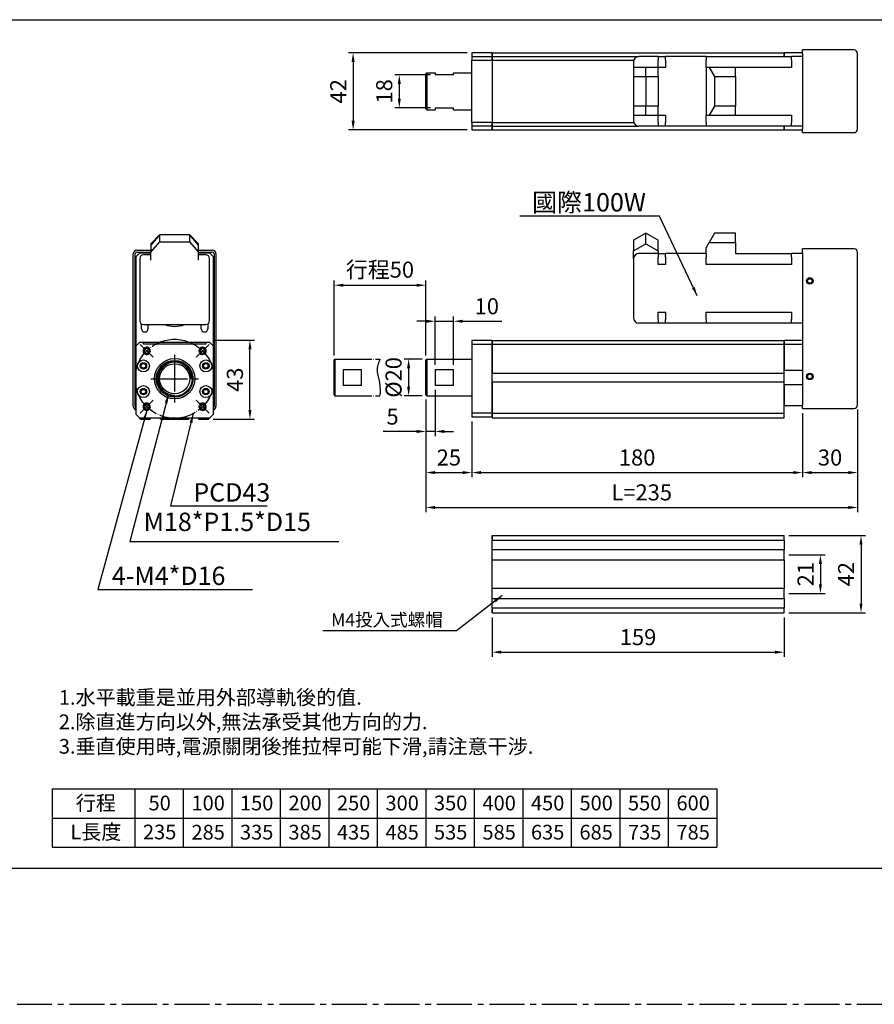
# Model space of a CAD drawing. Extents: x -406 to 1127, y -289 to 821.
# Drawn here: x 367 to 833, y -289 to 247 of the extents above; entities that cross this region are included whole.
import ezdxf
from ezdxf.enums import TextEntityAlignment as Align

# ---------------------------------------------------------------- set-up
doc = ezdxf.new("R2010")
doc.units = 0
doc.header["$MEASUREMENT"] = 0
doc.linetypes.add('CEN', pattern=[22, 20, -1, 0, -1])
doc.linetypes.add('CENTER2', pattern=[28.575, 19.05, -3.175, 3.175, -3.175])
doc.layers.add('可見 (ISO)', color=7, linetype='Continuous', lineweight=50)
for name, color, linetype in [('圖層1', 1, 'CEN'), ('圖層2', 2, 'Continuous'), ('圖層4', 4, 'Continuous')]:
    doc.layers.add(name, color=color, linetype=linetype)
doc.styles.add('ROMANC', font='romanc.shx', dxfattribs={"bigfont": 'chineset.shx'})
doc.styles.get("Standard").update_dxf_attribs({"font": 'romand.shx', "bigfont": 'chineset.shx'})
doc.dimstyles.new('ISO-25', dxfattribs={"dimscale": 2.5, "dimtxt": 3.5, "dimasz": 2, "dimexe": 1, "dimexo": 1, "dimgap": 1, "dimtad": 1, "dimdsep": 46, "dimtxsty": 'Standard', "dimcen": 2.5, "dimclrt": 3, "dimadec": 0, "dimazin": 0, "dimtfac": 1, "dimtmove": 0, "dimatfit": 3, "dimfxl": 0, "dimarcsym": 0})

# ---------------------------------------------------------------- blocks, each defined once
blk = doc.blocks.new('*D18')
at = {"layer": 'Defpoints', "color": 0}
for p in [(593.42, 217.44), (573.95, 199.44), (593.42, 199.44)]:
    blk.add_point(p, dxfattribs=at)
at = {"layer": '圖層4', "color": 0, "lineweight": -2}
for p, q in [((590.92, 217.44), (571.45, 217.44)), ((573.95, 212.44), (573.95, 204.44)), ((590.92, 199.44), (571.45, 199.44))]:
    blk.add_line(p, q, dxfattribs=at)
at = {"layer": '圖層4', "color": 0}
for points in [[(573.12, 212.44), (574.78, 212.44), (573.95, 217.44)], [(573.12, 204.44), (574.78, 204.44), (573.95, 199.44)]]:
    blk.add_solid(points, dxfattribs=at)
at = {"layer": '圖層4', "color": 3, "insert": (566.87, 208.44), "char_height": 8.75, "attachment_point": 5, "rotation": 90}
blk.add_mtext('18', dxfattribs=at)
blk = doc.blocks.new('*D19')
at = {"layer": 'Defpoints', "color": 0}
for p in [(588.92, 62.71), (579.02, 42.71), (588.92, 42.71)]:
    blk.add_point(p, dxfattribs=at)
at = {"layer": '圖層4', "color": 0, "lineweight": -2}
for p, q in [((586.42, 62.71), (576.52, 62.71)), ((579.02, 57.71), (579.02, 47.71)), ((586.42, 42.71), (576.52, 42.71))]:
    blk.add_line(p, q, dxfattribs=at)
at = {"layer": '圖層4', "color": 0}
for points in [[(578.19, 57.71), (579.86, 57.71), (579.02, 62.71)], [(578.19, 47.71), (579.86, 47.71), (579.02, 42.71)]]:
    blk.add_solid(points, dxfattribs=at)
at = {"layer": '圖層4', "color": 3, "insert": (571.97, 52.71), "char_height": 8.75, "attachment_point": 5, "rotation": 90}
blk.add_mtext('%%C20', dxfattribs=at)
blk = doc.blocks.new('*D20')
at = {"layer": 'Defpoints', "color": 0}
for p in [(588.42, 102.87), (538.42, 62.21), (588.42, 62.21)]:
    blk.add_point(p, dxfattribs=at)
at = {"layer": '圖層4', "color": 0, "lineweight": -2}
for p, q in [((538.42, 64.71), (538.42, 105.37)), ((543.42, 102.87), (583.42, 102.87)), ((588.42, 64.71), (588.42, 105.37))]:
    blk.add_line(p, q, dxfattribs=at)
at = {"layer": '圖層4', "color": 0}
for points in [[(543.42, 103.7), (543.42, 102.03), (538.42, 102.87)], [(583.42, 103.7), (583.42, 102.03), (588.42, 102.87)]]:
    blk.add_solid(points, dxfattribs=at)
at = {"layer": '圖層4', "color": 3, "insert": (563.42, 111.37), "char_height": 8.75, "attachment_point": 5}
blk.add_mtext('{\\fPMingLiU|b0|i0|c136|p18;行程}50', dxfattribs=at)
blk = doc.blocks.new('*D21')
at = {"layer": 'Defpoints', "color": 0}
for p in [(603.42, 83.27), (593.42, 57.07), (603.42, 57.07)]:
    blk.add_point(p, dxfattribs=at)
at = {"layer": '圖層4', "color": 0, "lineweight": -2}
for p, q in [((593.42, 59.57), (593.42, 85.77)), ((603.42, 59.57), (603.42, 85.77)), ((588.42, 83.27), (583.42, 83.27)), ((593.42, 83.27), (603.42, 83.27)), ((608.42, 83.27), (629.75, 83.27))]:
    blk.add_line(p, q, dxfattribs=at)
at = {"layer": '圖層4', "color": 0}
for points in [[(588.42, 84.1), (588.42, 82.43), (593.42, 83.27)], [(608.42, 84.1), (608.42, 82.43), (603.42, 83.27)]]:
    blk.add_solid(points, dxfattribs=at)
at = {"layer": '圖層4', "color": 3, "insert": (621.58, 90.32), "char_height": 8.75, "attachment_point": 5}
blk.add_mtext('10', dxfattribs=at)
blk = doc.blocks.new('*D22')
at = {"layer": 'Defpoints', "color": 0}
for p in [(593.42, 48.35), (588.42, 43.21), (593.42, 23.28)]:
    blk.add_point(p, dxfattribs=at)
at = {"layer": '圖層4', "color": 0, "lineweight": -2}
for p, q in [((593.42, 45.85), (593.42, 20.78)), ((588.42, 40.71), (588.42, 20.78)), ((583.42, 23.28), (565.19, 23.28)), ((593.42, 23.28), (588.42, 23.28)), ((598.42, 23.28), (603.42, 23.28))]:
    blk.add_line(p, q, dxfattribs=at)
at = {"layer": '圖層4', "color": 0}
for points in [[(583.42, 24.12), (583.42, 22.45), (588.42, 23.28)], [(598.42, 24.12), (598.42, 22.45), (593.42, 23.28)]]:
    blk.add_solid(points, dxfattribs=at)
at = {"layer": '圖層4', "color": 3, "insert": (570.29, 30.25), "char_height": 8.75, "attachment_point": 5}
blk.add_mtext('5', dxfattribs=at)
blk = doc.blocks.new('*D23')
at = {"layer": 'Defpoints', "color": 0}
for p in [(588.42, 43.21), (613.42, 31.21), (613.42, 0.89)]:
    blk.add_point(p, dxfattribs=at)
at = {"layer": '圖層4', "color": 0, "lineweight": -2}
for p, q in [((588.42, 40.71), (588.42, -1.61)), ((613.42, 28.71), (613.42, -1.61)), ((593.42, 0.89), (608.42, 0.89))]:
    blk.add_line(p, q, dxfattribs=at)
at = {"layer": '圖層4', "color": 0}
for points in [[(593.42, 1.72), (593.42, 0.06), (588.42, 0.89)], [(608.42, 1.72), (608.42, 0.06), (613.42, 0.89)]]:
    blk.add_solid(points, dxfattribs=at)
at = {"layer": '圖層4', "color": 3, "insert": (600.92, 7.95), "char_height": 8.75, "attachment_point": 5}
blk.add_mtext('25', dxfattribs=at)
blk = doc.blocks.new('*D25')
at = {"layer": 'Defpoints', "color": 0}
for p in [(793.42, 35.71), (613.42, 31.21), (793.42, 0.89)]:
    blk.add_point(p, dxfattribs=at)
at = {"layer": '圖層4', "color": 0, "lineweight": -2}
for p, q in [((793.42, 33.21), (793.42, -1.61)), ((613.42, 28.71), (613.42, -1.61)), ((618.42, 0.89), (788.42, 0.89))]:
    blk.add_line(p, q, dxfattribs=at)
at = {"layer": '圖層4', "color": 0}
for points in [[(618.42, 1.72), (618.42, 0.06), (613.42, 0.89)], [(788.42, 1.72), (788.42, 0.06), (793.42, 0.89)]]:
    blk.add_solid(points, dxfattribs=at)
at = {"layer": '圖層4', "color": 3, "insert": (703.42, 7.96), "char_height": 8.75, "attachment_point": 5}
blk.add_mtext('180', dxfattribs=at)
blk = doc.blocks.new('*D26')
at = {"layer": 'Defpoints', "color": 0}
for p in [(823.42, 37.71), (793.42, 35.71), (823.42, 0.89)]:
    blk.add_point(p, dxfattribs=at)
at = {"layer": '圖層4', "color": 0, "lineweight": -2}
for p, q in [((793.42, 33.21), (793.42, -1.61)), ((823.42, 35.21), (823.42, -1.61)), ((798.42, 0.89), (818.42, 0.89))]:
    blk.add_line(p, q, dxfattribs=at)
at = {"layer": '圖層4', "color": 0}
for points in [[(798.42, 1.72), (798.42, 0.06), (793.42, 0.89)], [(818.42, 1.72), (818.42, 0.06), (823.42, 0.89)]]:
    blk.add_solid(points, dxfattribs=at)
at = {"layer": '圖層4', "color": 3, "insert": (808.42, 7.95), "char_height": 8.75, "attachment_point": 5}
blk.add_mtext('30', dxfattribs=at)
blk = doc.blocks.new('*D27')
at = {"layer": 'Defpoints', "color": 0}
for p in [(588.42, 43.21), (823.42, 37.71), (823.42, -18.09)]:
    blk.add_point(p, dxfattribs=at)
at = {"layer": '圖層4', "color": 0, "lineweight": -2}
for p, q in [((588.42, 40.71), (588.42, -20.59)), ((823.42, 35.21), (823.42, -20.59)), ((593.42, -18.09), (818.42, -18.09))]:
    blk.add_line(p, q, dxfattribs=at)
at = {"layer": '圖層4', "color": 0}
for points in [[(593.42, -17.26), (593.42, -18.92), (588.42, -18.09)], [(818.42, -17.26), (818.42, -18.92), (823.42, -18.09)]]:
    blk.add_solid(points, dxfattribs=at)
at = {"layer": '圖層4', "color": 3, "insert": (705.92, -11.03), "char_height": 8.75, "attachment_point": 5}
blk.add_mtext('L=235', dxfattribs=at)
blk = doc.blocks.new('*D28')
at = {"layer": 'Defpoints', "color": 0}
for p in [(783.42, -43.93), (783.42, -64.93), (803.18, -64.93)]:
    blk.add_point(p, dxfattribs=at)
at = {"layer": '圖層4', "color": 0, "lineweight": -2}
for p, q in [((785.92, -43.93), (805.68, -43.93)), ((803.18, -48.93), (803.18, -59.93)), ((785.92, -64.93), (805.68, -64.93))]:
    blk.add_line(p, q, dxfattribs=at)
at = {"layer": '圖層4', "color": 0}
for points in [[(802.35, -48.93), (804.01, -48.93), (803.18, -43.93)], [(802.35, -59.93), (804.01, -59.93), (803.18, -64.93)]]:
    blk.add_solid(points, dxfattribs=at)
at = {"layer": '圖層4', "color": 3, "insert": (796.21, -54.43), "char_height": 8.75, "attachment_point": 5, "rotation": 90}
blk.add_mtext('21', dxfattribs=at)
blk = doc.blocks.new('*D29')
at = {"layer": 'Defpoints', "color": 0}
for p in [(783.42, -33.43), (783.42, -75.43), (825.27, -75.43)]:
    blk.add_point(p, dxfattribs=at)
at = {"layer": '圖層4', "color": 0, "lineweight": -2}
for p, q in [((785.92, -33.43), (827.77, -33.43)), ((825.27, -38.43), (825.27, -70.43)), ((785.92, -75.43), (827.77, -75.43))]:
    blk.add_line(p, q, dxfattribs=at)
at = {"layer": '圖層4', "color": 0}
for points in [[(824.43, -38.43), (826.1, -38.43), (825.27, -33.43)], [(824.43, -70.43), (826.1, -70.43), (825.27, -75.43)]]:
    blk.add_solid(points, dxfattribs=at)
at = {"layer": '圖層4', "color": 3, "insert": (818.3, -54.43), "char_height": 8.75, "attachment_point": 5, "rotation": 90}
blk.add_mtext('42', dxfattribs=at)
blk = doc.blocks.new('*D30')
at = {"layer": 'Defpoints', "color": 0}
for p in [(624.42, -75.43), (783.42, -75.43), (783.42, -96.89)]:
    blk.add_point(p, dxfattribs=at)
at = {"layer": '圖層4', "color": 0, "lineweight": -2}
for p, q in [((624.42, -77.93), (624.42, -99.39)), ((783.42, -77.93), (783.42, -99.39)), ((629.42, -96.89), (778.42, -96.89))]:
    blk.add_line(p, q, dxfattribs=at)
at = {"layer": '圖層4', "color": 0}
for points in [[(629.42, -96.05), (629.42, -97.72), (624.42, -96.89)], [(778.42, -96.05), (778.42, -97.72), (783.42, -96.89)]]:
    blk.add_solid(points, dxfattribs=at)
at = {"layer": '圖層4', "color": 3, "insert": (703.92, -89.83), "char_height": 8.75, "attachment_point": 5}
blk.add_mtext('159', dxfattribs=at)
blk = doc.blocks.new('*D33')
at = {"layer": 'Defpoints', "color": 0}
for p in [(470.66, 72.96), (492.67, 72.96), (470.16, 29.96)]:
    blk.add_point(p, dxfattribs=at)
at = {"layer": '圖層4', "color": 0, "lineweight": -2}
for p, q in [((473.16, 72.96), (495.17, 72.96)), ((492.67, 34.96), (492.67, 67.96)), ((472.66, 29.96), (495.17, 29.96))]:
    blk.add_line(p, q, dxfattribs=at)
at = {"layer": '圖層4', "color": 0}
for points in [[(491.83, 67.96), (493.5, 67.96), (492.67, 72.96)], [(491.83, 34.96), (493.5, 34.96), (492.67, 29.96)]]:
    blk.add_solid(points, dxfattribs=at)
at = {"layer": '圖層4', "color": 3, "insert": (485.61, 51.46), "char_height": 8.75, "attachment_point": 5, "rotation": 90}
blk.add_mtext('43', dxfattribs=at)
blk = doc.blocks.new('*D34')
at = {"layer": 'Defpoints', "color": 0}
for p in [(613.42, 229.44), (548.81, 187.44), (613.42, 187.44)]:
    blk.add_point(p, dxfattribs=at)
at = {"layer": '圖層4', "color": 0, "lineweight": -2}
for p, q in [((610.92, 229.44), (546.31, 229.44)), ((548.81, 224.44), (548.81, 192.44)), ((610.92, 187.44), (546.31, 187.44))]:
    blk.add_line(p, q, dxfattribs=at)
at = {"layer": '圖層4', "color": 0}
for points in [[(547.97, 224.44), (549.64, 224.44), (548.81, 229.44)], [(547.97, 192.44), (549.64, 192.44), (548.81, 187.44)]]:
    blk.add_solid(points, dxfattribs=at)
at = {"layer": '圖層4', "color": 3, "insert": (541.84, 208.44), "char_height": 8.75, "attachment_point": 5, "rotation": 90}
blk.add_mtext('42', dxfattribs=at)

msp = doc.modelspace()

# ---------------------------------------------------------------- linework, layer by layer
for p, q in [((793.422, 228.943), (793.422, 230.943)), ((821.422, 230.943), (793.422, 230.943)), ((613.422, 229.443), (613.422, 227.443)), ((624.422, 229.443), (613.422, 229.443)), ((613.422, 227.443), (613.422, 225.443)), ((613.422, 227.443), (624.422, 227.443)), ((613.422, 225.443), (624.422, 225.443)), ((613.422, 191.443), (613.422, 225.443)), ((624.422, 229.443), (624.422, 227.443)), ((624.422, 229.443), (783.422, 229.443)), ((624.422, 227.443), (624.422, 229.443)), ((624.422, 227.443), (624.422, 225.443)), ((624.422, 227.443), (704.422, 227.443)), ((624.422, 225.443), (624.422, 227.443)), ((624.422, 225.443), (624.422, 191.443)), ((624.422, 225.443), (701.594, 225.443)), ((624.422, 225.443), (624.422, 191.443)), ((714.822, 227.443), (704.422, 227.443)), ((714.822, 227.443), (714.822, 225.443)), ((714.822, 227.443), (718.822, 227.443)), ((714.822, 221.443), (714.822, 225.443)), ((718.822, 225.443), (718.822, 227.443)), ((740.922, 227.443), (718.822, 227.443)), ((718.822, 225.443), (718.822, 221.443)), ((740.922, 227.443), (787.422, 227.443)), ((740.922, 227.443), (740.922, 225.443)), ((740.922, 221.443), (740.922, 225.443)), ((783.422, 227.443), (783.422, 229.443)), ((793.422, 229.443), (783.422, 229.443)), ((783.422, 229.443), (783.422, 227.443)), ((787.422, 225.443), (787.422, 227.443)), ((793.422, 227.443), (787.422, 227.443)), ((787.422, 225.443), (787.422, 221.443)), ((793.422, 228.943), (793.422, 187.943)), ((823.422, 187.943), (823.422, 228.943)), ((701.422, 224.443), (701.422, 221.443)), ((701.422, 221.443), (701.422, 216.443)), ((708.122, 221.443), (701.422, 221.443)), ((708.122, 216.443), (708.122, 221.443)), ((714.822, 221.443), (708.122, 221.443)), ((714.822, 216.443), (714.822, 221.443)), ((718.822, 221.443), (714.822, 221.443)), ((742.654, 221.443), (740.922, 221.443)), ((740.922, 221.443), (740.922, 195.443)), ((742.654, 221.443), (745.541, 216.443)), ((756.922, 221.443), (742.654, 221.443)), ((756.922, 216.443), (756.922, 221.443)), ((787.422, 221.443), (756.922, 221.443)), ((588.422, 217.943), (588.922, 218.443)), ((588.422, 198.943), (588.422, 217.943)), ((588.922, 218.443), (588.922, 198.443)), ((588.922, 218.443), (593.422, 218.443)), ((593.422, 218.443), (593.422, 217.443)), ((603.422, 217.443), (593.422, 217.443)), ((603.422, 217.443), (603.422, 218.443)), ((603.422, 218.443), (613.422, 218.443)), ((701.422, 216.443), (708.122, 216.443)), ((701.422, 216.443), (701.422, 200.443)), ((708.122, 216.443), (714.822, 216.443)), ((708.122, 216.443), (708.122, 200.443)), ((714.822, 216.443), (714.822, 200.443)), ((745.541, 216.443), (756.922, 216.443)), ((745.541, 216.443), (745.541, 200.443)), ((756.922, 216.443), (756.922, 200.443)), ((588.422, 198.943), (588.922, 198.443)), ((588.922, 198.443), (593.422, 198.443)), ((593.422, 199.443), (593.422, 198.443)), ((593.422, 199.443), (603.422, 199.443)), ((603.422, 198.443), (603.422, 199.443)), ((603.422, 198.443), (613.422, 198.443)), ((701.422, 200.443), (701.422, 195.443)), ((708.122, 200.443), (701.422, 200.443)), ((708.122, 195.443), (708.122, 200.443)), ((714.822, 200.443), (708.122, 200.443)), ((714.822, 195.443), (714.822, 200.443)), ((745.541, 200.443), (742.654, 195.443)), ((756.922, 200.443), (745.541, 200.443)), ((756.922, 195.443), (756.922, 200.443)), ((701.422, 195.443), (708.122, 195.443)), ((701.422, 195.443), (701.422, 192.443)), ((708.122, 195.443), (714.822, 195.443)), ((714.822, 195.443), (718.822, 195.443)), ((714.822, 191.443), (714.822, 195.443)), ((718.822, 195.443), (718.822, 191.443)), ((740.922, 195.443), (742.654, 195.443)), ((740.922, 191.443), (740.922, 195.443)), ((742.654, 195.443), (756.922, 195.443)), ((756.922, 195.443), (787.422, 195.443)), ((787.422, 195.443), (787.422, 191.443)), ((624.422, 191.443), (613.422, 191.443)), ((613.422, 191.443), (613.422, 189.443)), ((613.422, 189.443), (613.422, 187.443)), ((624.422, 189.443), (613.422, 189.443)), ((624.422, 191.443), (624.422, 189.443)), ((624.422, 191.443), (701.594, 191.443)), ((624.422, 189.443), (624.422, 191.443)), ((624.422, 189.443), (624.422, 187.443)), ((624.422, 189.443), (704.422, 189.443)), ((624.422, 187.443), (624.422, 189.443)), ((714.822, 189.443), (704.422, 189.443)), ((714.822, 191.443), (714.822, 189.443)), ((718.822, 189.443), (714.822, 189.443)), ((718.822, 189.443), (718.822, 191.443)), ((740.922, 189.443), (718.822, 189.443)), ((740.922, 191.443), (740.922, 189.443)), ((787.422, 189.443), (740.922, 189.443)), ((783.422, 187.443), (783.422, 189.443)), ((783.422, 189.443), (783.422, 187.443)), ((787.422, 189.443), (787.422, 191.443)), ((793.422, 189.443), (787.422, 189.443)), ((793.422, 185.943), (793.422, 187.943)), ((613.422, 187.443), (624.422, 187.443)), ((624.422, 187.443), (783.422, 187.443)), ((783.422, 187.443), (793.422, 187.443)), ((793.422, 185.943), (821.422, 185.943)), ((438.657, 125.462), (443.657, 130.462)), ((443.657, 130.462), (438.657, 124.688)), ((443.657, 126.594), (443.657, 130.462)), ((443.657, 130.462), (459.657, 130.462)), ((459.657, 130.462), (464.657, 125.462)), ((464.657, 124.688), (459.657, 130.462)), ((459.657, 130.462), (459.657, 126.594)), ((708.122, 131.212), (701.422, 127.344)), ((708.122, 125.438), (708.122, 131.212)), ((714.822, 127.344), (708.122, 131.212)), ((745.541, 131.212), (742.654, 126.212)), ((756.922, 131.212), (745.541, 131.212)), ((756.922, 126.212), (756.922, 131.212)), ((438.657, 120.82), (443.657, 126.594)), ((438.657, 125.462), (438.657, 124.688)), ((438.657, 124.688), (438.657, 120.82)), ((443.657, 126.594), (459.657, 126.594)), ((459.657, 126.594), (464.657, 120.82)), ((464.657, 124.688), (464.657, 125.462)), ((464.657, 120.82), (464.657, 124.688)), ((701.422, 127.344), (701.422, 121.57)), ((701.422, 121.57), (708.122, 125.438)), ((708.122, 125.438), (714.822, 121.57)), ((714.822, 121.57), (714.822, 127.344)), ((740.922, 123.212), (742.654, 126.212)), ((742.654, 126.212), (756.922, 126.212)), ((756.922, 126.212), (756.922, 120.212)), ((429.157, 36.962), (429.157, 119.962)), ((430.157, 36.962), (430.157, 119.962)), ((430.657, 118.462), (432.657, 120.462)), ((430.657, 69.962), (430.657, 118.462)), ((431.157, 121.962), (438.657, 121.962)), ((431.157, 120.962), (438.657, 120.962)), ((432.657, 120.462), (438.657, 120.462)), ((438.657, 119.462), (434.657, 119.462)), ((438.657, 116.462), (438.657, 120.82)), ((464.657, 121.962), (472.157, 121.962)), ((464.657, 120.962), (472.157, 120.962)), ((464.657, 116.462), (464.657, 120.82)), ((464.657, 120.462), (470.657, 120.462)), ((468.657, 119.462), (464.657, 119.462)), ((470.657, 120.462), (472.657, 118.462)), ((472.657, 118.462), (472.657, 69.962)), ((473.157, 119.962), (473.157, 36.962)), ((474.157, 119.962), (474.157, 36.962)), ((701.422, 117.212), (701.422, 121.57)), ((714.822, 120.212), (704.422, 120.212)), ((714.822, 121.57), (714.822, 120.212)), ((714.822, 120.212), (718.822, 120.212)), ((714.822, 120.212), (714.822, 118.212)), ((714.822, 114.212), (714.822, 118.212)), ((740.922, 120.212), (718.822, 120.212)), ((718.822, 118.212), (718.822, 120.212)), ((718.822, 118.212), (718.822, 114.212)), ((740.922, 120.212), (740.922, 123.212)), ((740.922, 120.212), (740.922, 118.212)), ((740.922, 114.212), (740.922, 118.212)), ((756.922, 120.212), (787.422, 120.212)), ((793.422, 120.212), (787.422, 120.212)), ((787.422, 118.212), (787.422, 120.212)), ((787.422, 118.212), (787.422, 114.212)), ((793.422, 120.712), (793.422, 122.712)), ((821.422, 122.712), (793.422, 122.712)), ((793.422, 120.712), (793.422, 37.712)), ((823.422, 37.712), (823.422, 120.712)), ((432.657, 117.462), (432.657, 83.462)), ((470.657, 83.462), (470.657, 117.462)), ((701.422, 117.212), (701.422, 85.212)), ((718.822, 114.212), (714.822, 114.212)), ((787.422, 114.212), (740.922, 114.212)), ((714.822, 84.212), (714.822, 88.212)), ((714.822, 88.212), (718.822, 88.212)), ((718.822, 88.212), (718.822, 84.212)), ((740.922, 84.212), (740.922, 88.212)), ((740.922, 88.212), (787.422, 88.212)), ((787.422, 88.212), (787.422, 84.212)), ((433.64, 79.195), (433.64, 81.739)), ((434.657, 81.462), (468.657, 81.462)), ((437.14, 81.462), (437.14, 79.195)), ((466.17, 79.195), (466.17, 81.462)), ((469.67, 81.738), (469.67, 79.195)), ((714.822, 82.212), (704.422, 82.212)), ((714.822, 84.212), (714.822, 82.212)), ((718.822, 82.212), (714.822, 82.212)), ((718.822, 82.212), (718.822, 84.212)), ((740.922, 82.212), (718.822, 82.212)), ((740.922, 84.212), (740.922, 82.212)), ((787.422, 82.212), (740.922, 82.212)), ((787.422, 82.212), (787.422, 84.212)), ((793.422, 82.212), (787.422, 82.212)), ((430.657, 69.962), (432.657, 71.962)), ((430.657, 32.462), (430.657, 69.962)), ((432.657, 71.962), (434.657, 71.962)), ((434.657, 71.962), (468.657, 71.962)), ((434.657, 70.762), (434.657, 71.962)), ((468.657, 70.762), (434.657, 70.762)), ((468.657, 71.962), (468.657, 70.762)), ((468.657, 71.962), (470.657, 71.962)), ((470.657, 71.962), (472.657, 69.962)), ((472.657, 69.962), (472.657, 32.462)), ((613.422, 72.712), (613.422, 70.712)), ((624.422, 72.712), (613.422, 72.712)), ((613.422, 70.712), (613.422, 33.212)), ((613.422, 70.712), (624.422, 70.712)), ((624.422, 72.712), (624.422, 70.712)), ((624.422, 72.712), (783.422, 72.712)), ((624.422, 70.712), (624.422, 72.712)), ((624.422, 70.712), (624.422, 55.062)), ((624.422, 70.712), (783.422, 70.712)), ((624.422, 33.212), (624.422, 70.712)), ((783.422, 70.712), (783.422, 72.712)), ((783.422, 72.712), (783.422, 70.712)), ((793.422, 72.712), (783.422, 72.712)), ((783.422, 55.062), (783.422, 70.712)), ((783.422, 70.712), (793.422, 70.712)), ((783.422, 70.712), (783.422, 56.712)), ((588.422, 62.212), (588.922, 62.712)), ((588.422, 43.212), (588.422, 62.212)), ((588.922, 62.712), (588.922, 42.712)), ((588.922, 62.712), (613.422, 62.712)), ((593.422, 57.071), (593.422, 48.353)), ((593.422, 57.071), (603.422, 57.071)), ((603.422, 48.353), (603.422, 57.071)), ((624.422, 55.062), (783.422, 55.062)), ((783.422, 56.712), (793.422, 56.712)), ((783.422, 50.362), (783.422, 55.062)), ((603.422, 48.353), (593.422, 48.353)), ((624.422, 50.362), (624.422, 33.212)), ((624.422, 50.362), (783.422, 50.362)), ((783.422, 33.212), (783.422, 50.362)), ((793.422, 48.712), (783.422, 48.712)), ((783.422, 48.712), (783.422, 37.212)), ((588.422, 43.212), (588.922, 42.712)), ((588.922, 42.712), (613.422, 42.712)), ((793.422, 35.712), (793.422, 37.712)), ((432.657, 30.462), (430.657, 32.462)), ((472.657, 32.462), (470.657, 30.462)), ((613.422, 33.212), (613.422, 31.212)), ((624.422, 33.212), (613.422, 33.212)), ((624.422, 33.212), (624.422, 30.712)), ((624.422, 33.212), (783.422, 33.212)), ((624.422, 31.212), (624.422, 33.212)), ((793.422, 37.212), (783.422, 37.212)), ((783.422, 30.712), (783.422, 33.212)), ((793.422, 35.712), (821.422, 35.712)), ((433.157, 29.962), (432.657, 30.462)), ((470.657, 30.462), (432.657, 30.462)), ((433.157, 29.962), (438.407, 29.962)), ((438.407, 30.462), (438.407, 29.962)), ((443.907, 29.962), (443.907, 30.462)), ((443.907, 29.962), (459.407, 29.962)), ((459.407, 30.462), (459.407, 29.962)), ((464.907, 29.962), (464.907, 30.462)), ((464.907, 29.962), (470.157, 29.962)), ((470.657, 30.462), (470.157, 29.962)), ((613.422, 31.212), (624.422, 31.212)), ((624.422, 30.712), (783.422, 30.712)), ((624.422, -33.429), (624.422, -35.929)), ((624.422, -33.429), (783.422, -33.429)), ((624.422, -35.429), (624.422, -33.429)), ((624.422, -41.179), (624.422, -35.929)), ((624.422, -35.929), (783.422, -35.929)), ((783.422, -35.929), (783.422, -33.429)), ((783.422, -35.929), (783.422, -41.179)), ((783.422, -41.179), (624.422, -41.179)), ((624.422, -46.679), (624.422, -41.179)), ((783.422, -46.679), (783.422, -41.179)), ((624.422, -62.179), (624.422, -46.679)), ((624.422, -46.679), (783.422, -46.679)), ((783.422, -46.679), (783.422, -62.179)), ((783.422, -62.179), (624.422, -62.179)), ((624.422, -67.679), (624.422, -62.179)), ((783.422, -67.679), (783.422, -62.179)), ((624.422, -72.929), (624.422, -67.679)), ((624.422, -67.679), (783.422, -67.679)), ((783.422, -67.679), (783.422, -72.929)), ((624.422, -72.929), (624.422, -75.429)), ((783.422, -72.929), (624.422, -72.929)), ((624.422, -75.429), (624.422, -73.429)), ((783.422, -75.429), (783.422, -72.929)), ((624.422, -75.429), (783.422, -75.429))]:
    msp.add_line(p, q)
at = {"flags": 128}
for points in [[(796.422, 105.927), (796.424, 105.929), (796.426, 105.932), (796.428, 105.935), (796.43, 105.937), (796.432, 105.94), (796.433, 105.942), (796.435, 105.945), (796.437, 105.948), (796.439, 105.95), (796.441, 105.953), (796.443, 105.955), (796.445, 105.958), (796.447, 105.96), (796.449, 105.963), (796.451, 105.965), (796.453, 105.968), (796.455, 105.97), (796.457, 105.973), (796.459, 105.975), (796.461, 105.978), (796.463, 105.98), (796.465, 105.983), (796.467, 105.985), (796.469, 105.988)], [(796.763, 106.249), (796.787, 106.265), (796.812, 106.279), (796.838, 106.293), (796.864, 106.307), (796.89, 106.32), (796.917, 106.332), (796.943, 106.343), (796.971, 106.355), (796.998, 106.365), (797.026, 106.375), (797.053, 106.384), (797.082, 106.392), (797.11, 106.4), (797.138, 106.408), (797.166, 106.414), (797.195, 106.42), (797.224, 106.425), (797.252, 106.429), (797.281, 106.433), (797.309, 106.436), (797.338, 106.438), (797.366, 106.44), (797.394, 106.441), (797.422, 106.441)], [(797.422, 106.441), (797.456, 106.441), (797.489, 106.439), (797.523, 106.437), (797.556, 106.434), (797.59, 106.429), (797.624, 106.424), (797.658, 106.418), (797.692, 106.411), (797.726, 106.403), (797.759, 106.394), (797.792, 106.384), (797.826, 106.373), (797.858, 106.361), (797.891, 106.348), (797.923, 106.335), (797.954, 106.32), (797.985, 106.305), (798.016, 106.289), (798.046, 106.272), (798.075, 106.254), (798.103, 106.235), (798.132, 106.216), (798.159, 106.196), (798.185, 106.176)], [(798.414, 105.939), (798.432, 105.914), (798.449, 105.888), (798.466, 105.861), (798.482, 105.834), (798.498, 105.807), (798.513, 105.779), (798.527, 105.751), (798.541, 105.722), (798.553, 105.693), (798.565, 105.664), (798.576, 105.634), (798.587, 105.604), (798.597, 105.574), (798.605, 105.544), (798.614, 105.514), (798.621, 105.483), (798.628, 105.453), (798.633, 105.422), (798.638, 105.392), (798.643, 105.361), (798.646, 105.33), (798.649, 105.3), (798.65, 105.27), (798.651, 105.239)]]:
    msp.add_lwpolyline(points, dxfattribs=at)
for centre, radius in [((797.422, 105.212), 1.75), ((797.422, 105.212), 1.23), ((434.657, 58.962), 3.25), ((434.657, 58.962), 1.75), ((434.657, 58.962), 1.23), ((451.657, 51.962), 11), ((451.657, 51.962), 10), ((451.657, 51.962), 9.5), ((451.657, 51.962), 8.188), ((468.657, 58.962), 3.25), ((468.657, 58.962), 1.75), ((468.657, 58.962), 1.23), ((797.422, 53.212), 1.75), ((797.422, 53.212), 1.23), ((434.657, 44.962), 3.25), ((434.657, 44.962), 1.75), ((434.657, 44.962), 1.23), ((468.657, 44.962), 3.25), ((468.657, 44.962), 1.75), ((468.657, 44.962), 1.23)]:
    msp.add_circle(centre, radius)
for centre, radius, start, end in [((821.422, 228.943), 2, 0, 90), ((704.422, 224.443), 3, 90, 180), ((704.422, 192.443), 3, 180, 270), ((821.422, 187.943), 2, 270, 0), ((431.157, 119.962), 2, 90, 180), ((431.157, 119.962), 1, 90, 180), ((434.657, 117.462), 2, 90, 180), ((468.657, 117.462), 2, 0, 90), ((472.157, 119.962), 2, 0, 90), ((472.157, 119.962), 1, 0, 90), ((704.422, 117.212), 3, 90, 180), ((821.422, 120.712), 2, 0, 90), ((434.657, 83.462), 2, 180, 270), ((451.657, 95.462), 15, 248.96053, 291.03947), ((468.657, 83.462), 2, 270, 0), ((704.422, 85.212), 3, 180, 270), ((435.39, 79.195), 1.75, 180, 0), ((467.92, 79.195), 1.75, 180, 0), ((821.422, 37.712), 2, 270, 0), ((431.157, 36.962), 2, 180, 255.52249), ((431.157, 36.962), 1, 180, 240), ((472.157, 36.962), 1, 300, 0), ((472.157, 36.962), 2, 284.47751, 0)]:
    msp.add_arc(centre, radius, start, end)
at = {"layer": '可見 (ISO)'}
for centre in [(436.457, 67.162), (466.857, 67.162), (436.457, 36.762), (466.857, 36.762)]:
    msp.add_circle(centre, 1.621, dxfattribs=at)
at = {"layer": '圖層1'}
for p, q in [((439.989, 63.629), (432.918, 70.7)), ((463.324, 63.629), (470.395, 70.7)), ((451.657, 64.962), (451.657, 38.962)), ((538.422, 62.212), (538.922, 62.712)), ((538.422, 43.212), (538.422, 62.212)), ((538.922, 62.712), (538.922, 42.712)), ((538.922, 62.712), (563.422, 62.712)), ((543.422, 57.071), (543.422, 48.353)), ((543.422, 57.071), (553.422, 57.071)), ((553.422, 48.353), (553.422, 57.071)), ((438.657, 51.962), (464.657, 51.962)), ((553.422, 48.353), (543.422, 48.353)), ((538.422, 43.212), (538.922, 42.712)), ((439.989, 40.295), (432.918, 33.223)), ((463.324, 40.295), (470.395, 33.223)), ((538.922, 42.712), (563.422, 42.712))]:
    msp.add_line(p, q, dxfattribs=at)
msp.add_circle((451.657, 51.962), 21.5, dxfattribs=at)
msp.add_spline([(563.422, 62.712), (561.861, 56.877), (563.016, 50.719), (563.422, 42.712)], degree=3, dxfattribs=at)
at = {"layer": '圖層4'}
for p, q in [((385.047, -171.313), (746.744, -171.313)), ((385.047, -171.313), (385.047, -203.077)), ((429.944, -171.313), (429.944, -203.077)), ((456.344, -171.313), (456.344, -203.077)), ((482.744, -171.313), (482.744, -203.077)), ((509.144, -171.313), (509.144, -203.077)), ((535.544, -171.313), (535.544, -203.077)), ((561.944, -171.313), (561.944, -203.077)), ((588.344, -171.313), (588.344, -203.077)), ((614.744, -171.313), (614.744, -203.077)), ((641.144, -171.313), (641.144, -203.077)), ((667.544, -171.313), (667.544, -203.077)), ((693.944, -171.313), (693.944, -203.077)), ((720.344, -171.313), (720.344, -203.077)), ((746.744, -171.313), (746.744, -203.077)), ((385.047, -187.195), (746.744, -187.195)), ((385.047, -203.077), (746.744, -203.077))]:
    msp.add_line(p, q, dxfattribs=at)
at = {"layer": '圖層4', "linetype": 'CENTER2'}
msp.add_line((-405.68, -288.592), (1126.662, -288.592), dxfattribs=at)
at = {"layer": '圖層4'}
msp.add_lwpolyline([(354.761, 247.441), (1028.09, 247.441), (1028.09, -214.63), (354.761, -214.63)], close=True, dxfattribs=at)
for centre, radius, start, end in [((436.454, 67.165), 2, 42.33412, 315), ((466.859, 67.165), 2, 225, 137.66588), ((451.657, 51.962), 9, 360, 270), ((436.454, 36.759), 2, 45, 317.66588), ((466.859, 36.759), 2, 222.33412, 135)]:
    msp.add_arc(centre, radius, start, end, dxfattribs=at)

# ---------------------------------------------------------------- texts
for s, p in [('行程', (408.768, -183.007)), ('50', (443.501, -183.007)), ('100', (469.901, -183.007)), ('150', (496.301, -183.007)), ('200', (522.701, -183.007)), ('250', (549.101, -183.007)), ('300', (575.501, -183.007)), ('350', (601.901, -183.007)), ('400', (628.301, -183.007)), ('450', (654.701, -183.007)), ('500', (681.101, -183.007)), ('550', (707.501, -183.007)), ('600', (733.901, -183.007)), ('L長度', (408.768, -198.78)), ('235', (443.501, -198.78)), ('285', (469.901, -198.889)), ('335', (496.301, -198.889)), ('385', (522.701, -198.889)), ('435', (549.101, -198.889)), ('485', (575.501, -198.889)), ('535', (601.901, -198.889)), ('585', (628.301, -198.889)), ('635', (654.701, -198.889)), ('685', (681.101, -198.889)), ('735', (707.501, -198.889)), ('785', (733.901, -198.889))]:
    msp.add_text(s, height=8).set_placement(p, align=Align.CENTER)
at = {"layer": '圖層2', "insert": (388.607, -134.825), "char_height": 8, "attachment_point": 4, "style": 'ROMANC'}
msp.add_mtext('{\\fMingLiU|b0|i0|c136|p49;1.水平載重是並用外部導軌後的值.\\P2.除直進方向以外,無法承受其他方向的力.\\P3.垂直使用時,電源關閉後推拉桿可能下滑,請注意干涉.}', dxfattribs=at)
at = {"layer": '圖層4', "color": 3}
for s, insert, char_height, attachment_point in [('{\\fPMingLiU|b0|i0|c136|p54;國際}100W', (708.168, 143.022), 10, 9), ('PCD43', (461.832, -4.905), 10, 1), ('M18*P1.5*D15', (434.759, -34.058), 10, 7), ('4-M4*D16', (417.432, -50.326), 10, 1), ('M4{\\fPMingLiU|b0|i0|c136|p18;投入式螺帽}', (597.626, -82.735), 7, 9)]:
    msp.add_mtext(s, dxfattribs=dict(at, insert=insert, char_height=char_height, attachment_point=attachment_point))

# ---------------------------------------------------------------- dimensions: what is measured, and where the dimension line sits
at = {"layer": '圖層4'}
for base, p1, p2, picture, middle in [((548.807, 187.443), (613.422, 229.443), (613.422, 187.443), '*D34', (541.841, 208.443)), ((492.667, 72.962), (470.157, 29.962), (470.657, 72.962), '*D33', (485.61, 51.462)), ((825.267, -75.429), (783.422, -33.429), (783.422, -75.429), '*D29', (818.301, -54.429)), ((803.18, -64.929), (783.422, -43.929), (783.422, -64.929), '*D28', (796.214, -54.429))]:
    dim = msp.add_linear_dim(base=base, p1=p1, p2=p2, angle=90, dimstyle='ISO-25', dxfattribs=at)
    dim.commit()
    dim.dimension.update_dxf_attribs({"geometry": picture, "text_midpoint": middle})
dim = msp.add_linear_dim(base=(573.949, 199.443), p1=(593.422, 217.443), p2=(593.422, 199.443), angle=90, dimstyle='ISO-25', dxfattribs=at)
dim.commit()
dim.dimension.update_dxf_attribs({"geometry": '*D18', "text_midpoint": (573.949, 208.443), "dimtype": 160})
dim = msp.add_linear_dim(base=(588.422, 102.866), p1=(538.422, 62.212), p2=(588.422, 62.212), text='{\\fPMingLiU|b0|i0|c136|p18;行程}<>', dimstyle='ISO-25', dxfattribs=at)
dim.commit()
dim.dimension.update_dxf_attribs({"geometry": '*D20', "text_midpoint": (563.422, 102.866), "dimtype": 160})
for base, p1, p2, picture, middle in [((603.422, 83.265), (593.422, 57.071), (603.422, 57.071), '*D21', (621.584, 90.32)), ((613.422, 0.889), (588.422, 43.212), (613.422, 31.212), '*D23', (600.922, 7.946)), ((823.422, 0.889), (793.422, 35.712), (823.422, 37.712), '*D26', (808.422, 7.946)), ((793.422, 0.889), (613.422, 31.212), (793.422, 35.712), '*D25', (703.422, 7.964)), ((783.422, -96.885), (624.422, -75.429), (783.422, -75.429), '*D30', (703.922, -89.831))]:
    dim = msp.add_linear_dim(base=base, p1=p1, p2=p2, dimstyle='ISO-25', dxfattribs=at)
    dim.commit()
    dim.dimension.update_dxf_attribs({"geometry": picture, "text_midpoint": middle})
dim = msp.add_linear_dim(base=(579.025, 42.712), p1=(588.922, 62.712), p2=(588.922, 42.712), angle=90, text='%%C<>', dimstyle='ISO-25', dxfattribs=at)
dim.commit()
dim.dimension.update_dxf_attribs({"geometry": '*D19', "text_midpoint": (579.025, 52.712), "dimtype": 160})
dim = msp.add_linear_dim(base=(593.422, 23.282), p1=(588.422, 43.212), p2=(593.422, 48.353), dimstyle='ISO-25', dxfattribs=at)
dim.commit()
dim.dimension.update_dxf_attribs({"geometry": '*D22', "text_midpoint": (570.295, 23.282), "dimtype": 160})
dim = msp.add_linear_dim(base=(823.422, -18.091), p1=(588.422, 43.212), p2=(823.422, 37.712), text='L=<>', dimstyle='ISO-25', dxfattribs=at)
dim.commit()
dim.dimension.update_dxf_attribs({"geometry": '*D27', "text_midpoint": (705.922, -11.034)})

# ---------------------------------------------------------------- leaders
at = {"layer": '圖層4', "annotation_type": 0, "has_hookline": 1}
for points, hookline_direction, text_width in [([(736.137, 97.046), (715.668, 140.522), (710.668, 140.522)], 1, 68.605), ([(448.297, 43.613), (427.259, -36.558), (432.259, -36.558)], 0, 106.19), ([(436.454, 34.759), (409.932, -62.826), (414.932, -62.826)], 0, 76.667), ([(461.802, 33.006), (449.367, -17.251), (454.367, -17.251)], 0, 45.238), ([(630, -66.094), (605.126, -85.235), (600.126, -85.235)], 1, 65.243)]:
    msp.add_leader(points, dimstyle='ISO-25', override={"dimgap": 1, "dimtad": 1}, dxfattribs=dict(at, hookline_direction=hookline_direction, text_width=text_width))

doc.saveas('drawing.dxf')
